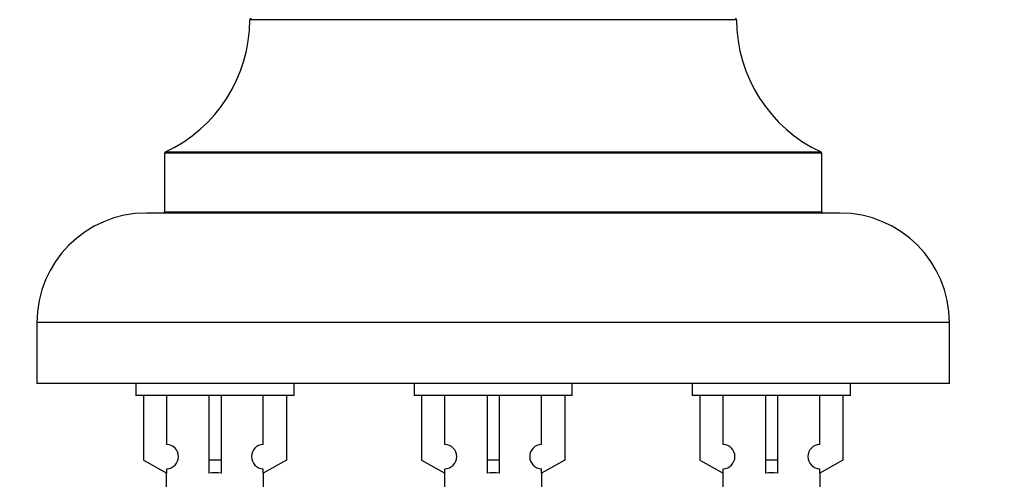
# Model space of a CAD drawing. Units: millimetres. Extents: x 0 to 1496, y 0 to 2538.
# Drawn here: x 484 to 564, y 2265 to 2302 of the extents above; entities that cross this region are included whole.
import ezdxf
from ezdxf import colors
from ezdxf.entities.mleader import LeaderData, LeaderLine
from ezdxf.math import Vec2, Vec3

# ---------------------------------------------------------------- set-up
doc = ezdxf.new("R2010")
doc.units = ezdxf.units.MM
doc.layers.add('DV5_Défaut', color=7, linetype='Continuous')
doc.layers.add('Défaut', color=7, linetype='Continuous')

# ---------------------------------------------------------------- blocks, each defined once
blk = doc.blocks.new('_DOT')
at = {"color": 0}
blk.add_line((0, 0), (-1, 0), dxfattribs=at)
at = {"color": 0, "const_width": 0.333}
blk.add_lwpolyline([(-0.1665, 0, 1), (0.1665, 0, 1)], format="xyb", close=True, dxfattribs=at)
blk = doc.blocks.new('SE4')
at = {"layer": 'DV5_Défaut', "color": 7, "linetype": 'Continuous'}
for p, q in [((542.456, 2302.359), (502.457, 2302.359)), ((495.514, 2291.486), (549.398, 2291.486)), ((549.456, 2291.395), (495.456, 2291.395)), ((495.456, 2291.395), (495.456, 2286.559)), ((549.456, 2286.559), (549.456, 2291.395)), ((495.456, 2286.559), (549.456, 2286.559)), ((550.956, 2286.459), (493.956, 2286.459)), ((559.956, 2277.459), (484.956, 2277.459)), ((484.956, 2277.459), (484.956, 2272.459)), ((559.956, 2272.459), (559.956, 2277.459)), ((559.956, 2272.459), (484.956, 2272.459)), ((493.093, 2272.459), (493.093, 2271.459)), ((506.093, 2271.459), (506.093, 2272.459)), ((515.956, 2272.459), (515.956, 2271.459)), ((528.956, 2271.459), (528.956, 2272.459)), ((538.819, 2272.459), (538.819, 2271.459)), ((551.819, 2271.459), (551.819, 2272.459)), ((506.093, 2271.459), (493.093, 2271.459)), ((493.712, 2271.459), (493.712, 2266.132)), ((495.625, 2267.437), (495.625, 2271.459)), ((499.093, 2271.459), (499.093, 2266.132)), ((500.093, 2271.459), (500.093, 2266.132)), ((503.562, 2267.437), (503.562, 2271.459)), ((505.474, 2271.459), (505.474, 2266.132)), ((528.956, 2271.459), (515.956, 2271.459)), ((516.575, 2271.459), (516.575, 2266.132)), ((518.488, 2267.437), (518.488, 2271.459)), ((521.956, 2271.459), (521.956, 2266.132)), ((522.956, 2271.459), (522.956, 2266.132)), ((526.425, 2267.437), (526.425, 2271.459)), ((528.337, 2271.459), (528.337, 2266.132)), ((551.819, 2271.459), (538.819, 2271.459)), ((539.438, 2271.459), (539.438, 2266.132)), ((541.351, 2267.437), (541.351, 2271.459)), ((544.819, 2271.459), (544.819, 2266.132)), ((545.819, 2271.459), (545.819, 2266.132)), ((549.288, 2267.437), (549.288, 2271.459)), ((551.2, 2271.459), (551.2, 2266.132)), ((493.712, 2266.132), (495.625, 2265.08)), ((500.093, 2266.132), (499.093, 2266.132)), ((499.093, 2266.132), (499.093, 2265.08)), ((500.093, 2266.132), (500.093, 2265.08)), ((505.474, 2266.132), (503.562, 2265.08)), ((516.575, 2266.132), (518.488, 2265.08)), ((522.956, 2266.132), (521.956, 2266.132)), ((521.956, 2266.132), (521.956, 2265.08)), ((522.956, 2266.132), (522.956, 2265.08)), ((528.337, 2266.132), (526.425, 2265.08)), ((539.438, 2266.132), (541.351, 2265.08)), ((545.819, 2266.132), (544.819, 2266.132)), ((544.819, 2266.132), (544.819, 2265.08)), ((545.819, 2266.132), (545.819, 2265.08)), ((551.2, 2266.132), (549.288, 2265.08)), ((495.593, 2265.097), (495.593, 2262.817)), ((495.625, 2265.08), (495.625, 2265.438)), ((503.562, 2265.08), (503.562, 2265.438)), ((503.593, 2262.817), (503.593, 2265.097)), ((518.456, 2265.097), (518.456, 2262.817)), ((518.488, 2265.08), (518.488, 2265.438)), ((526.425, 2265.08), (526.425, 2265.438)), ((526.456, 2262.817), (526.456, 2265.097)), ((541.319, 2265.097), (541.319, 2262.817)), ((541.351, 2265.08), (541.351, 2265.438)), ((549.288, 2265.08), (549.288, 2265.438)), ((549.319, 2262.817), (549.319, 2265.097))]:
    blk.add_line(p, q, dxfattribs=at)
for centre, radius, start, end in [((490.457, 2302.368), 12, 294.92673, 359.958), ((502.557, 2302.359), 0.1, 90, 179.958), ((542.356, 2302.359), 0.1, 0.042, 90), ((554.456, 2302.368), 12, 180.042, 245.07327), ((495.556, 2291.395), 0.1, 114.92673, 180), ((549.356, 2291.395), 0.1, 0, 65.07327), ((495.356, 2286.559), 0.1, 270, 0), ((549.556, 2286.559), 0.1, 180, 270), ((493.956, 2277.459), 9, 90, 180), ((550.956, 2277.459), 9, 0, 90), ((495.593, 2266.437), 1, 271.79784, 88.20216), ((503.593, 2266.437), 1, 91.79784, 268.20216), ((518.456, 2266.437), 1, 271.79784, 88.20216), ((526.456, 2266.437), 1, 91.79784, 268.20216), ((541.319, 2266.437), 1, 271.79784, 88.20216), ((549.319, 2266.437), 1, 91.79784, 268.20216)]:
    blk.add_arc(centre, radius, start, end, dxfattribs=at)
for centre in [(499.593, 2262.896), (522.456, 2262.896), (545.319, 2262.896)]:
    blk.add_ellipse(centre, major_axis=(4, 0), ratio=0.550336, start_param=1.445468, end_param=1.696124, dxfattribs=at)

msp = doc.modelspace()

# ---------------------------------------------------------------- block references
at = {"layer": 'Défaut'}
msp.add_blockref('SE4', (0, 0), dxfattribs=at)

# ---------------------------------------------------------------- leaders
at = {"layer": 'Défaut', "color": 7, "linetype": 'Continuous'}
ml = msp.add_multileader_mtext('Standard', dxfattribs=at)
ml.set_content('{\\pxsm0.9;\\fSolid Edge ISO|b1||i0||c0|p34;\\W1.;30/04/2019\\P}', color=256)
ml.set_leader_properties()
ml.set_arrow_properties(name='DOT')
ml.build(insert=Vec2(0, 0))
ml.multileader.update_dxf_attribs({"leader_type": 0, "dogleg_length": 0, "arrow_head_size": 12})
ctx = ml.context
ctx.base_point, ctx.char_height, ctx.arrow_head_size, ctx.landing_gap_size = Vec3(1125.026, 2531.133), 12, 12, 4.2
notes = []
notes.append((ctx, [(0, (0, 0, 0), (0, 0), (1, 0), 1, [])]))
ctx.mtext.insert = Vec3(1127.026, 2537.253)
for ctx, leaders in notes:
    for number, flags, end, landing, length, lines in leaders:
        leader = LeaderData()
        leader.index, (leader.has_last_leader_line, leader.has_dogleg_vector, leader.attachment_direction) = number, flags
        leader.last_leader_point, leader.dogleg_vector, leader.dogleg_length = Vec3(end), Vec3(landing), length
        for number, points, colour, breaks in lines:
            line = LeaderLine()
            line.index, line.vertices, line.color, line.breaks = number, Vec3.list(points), colors.encode_raw_color(colour), breaks
            leader.lines.append(line)
        ctx.leaders.append(leader)

doc.saveas('drawing.dxf')
